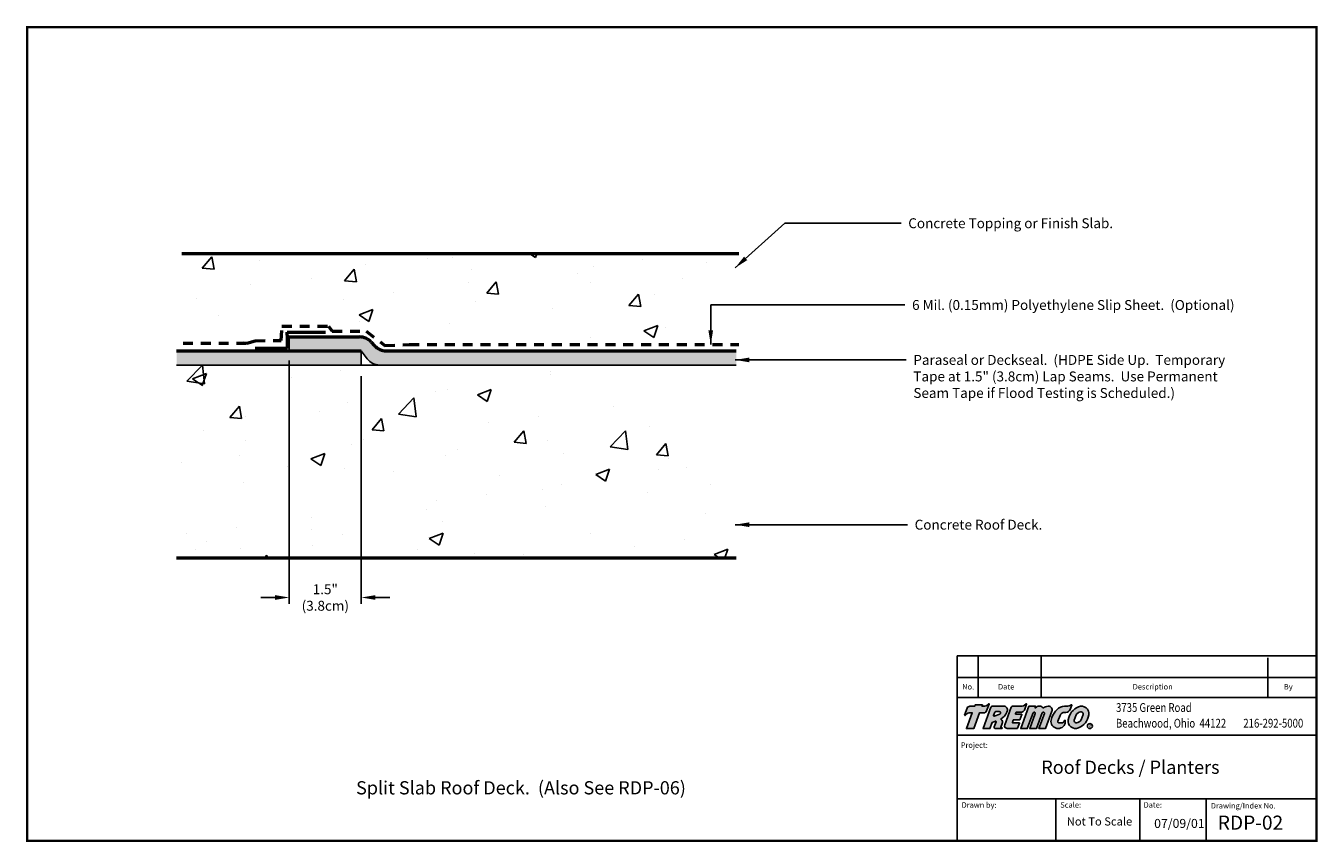
# Model space of a CAD drawing. Extents: x 0 to 16.3, y 0 to 10.3.
import ezdxf
from ezdxf.enums import TextEntityAlignment as Align

# ---------------------------------------------------------------- set-up
doc = ezdxf.new("R2010")
doc.units = 0
doc.header["$MEASUREMENT"] = 0
doc.linetypes.add('HIDDEN2', pattern=[0.1875, 0.125, -0.0625])
doc.layers.get('DEFPOINTS').update_dxf_attribs({"linetype": 'CONTINUOUS'})
for name, color, linetype in [('concrete', 7, 'CONTINUOUS'), ('protection board', 4, 'CONTINUOUS'), ('text', 7, 'CONTINUOUS'), ('TITLEBLOCK', 7, 'CONTINUOUS'), ('Tremco Membrane', 5, 'CONTINUOUS')]:
    doc.layers.add(name, color=color, linetype=linetype)
doc.styles.add('0TREMCO', font='sanss___.ttf', dxfattribs={"height": 0.125})
doc.dimstyles.new('10X', dxfattribs={"dimtxt": 0.125, "dimasz": 0.18, "dimexe": 0.08, "dimexo": 0.14, "dimgap": 0.09, "dimtad": 0, "dimtih": 1, "dimtoh": 1, "dimdec": 3, "dimlfac": 0.1, "dimzin": 4, "dimdsep": 46, "dimtxsty": '0TREMCO', "dimcen": 0.09, "dimadec": 0, "dimazin": 0, "dimtfac": 1, "dimtdec": 3, "dimtofl": 0, "dimtmove": 0, "dimatfit": 3, "dimfxl": 0, "dimtolj": 1, "dimtzin": 0, "dimarcsym": 0})

# ---------------------------------------------------------------- blocks, each defined once
blk = doc.blocks.new('*D0')
at = {"layer": 'DEFPOINTS', "color": 0}
for p in [(3.297, 6.188), (4.204, 5.99), (3.297, 3.059)]:
    blk.add_point(p, dxfattribs=at)
at = {"layer": 'text', "color": 0, "lineweight": -2}
for p, q in [((3.297, 6.048), (3.297, 2.979)), ((4.204, 5.85), (4.204, 2.979)), ((3.117, 3.059), (2.937, 3.059)), ((4.384, 3.059), (4.564, 3.059))]:
    blk.add_line(p, q, dxfattribs=at)
at = {"layer": 'text', "color": 0}
for points in [[(3.117, 3.089), (3.117, 3.029), (3.297, 3.059)], [(4.384, 3.089), (4.384, 3.029), (4.204, 3.059)]]:
    blk.add_solid(points, dxfattribs=at)
at = {"layer": 'text', "color": 0, "insert": (3.751, 3.059), "char_height": 0.125, "attachment_point": 5, "style": '0TREMCO'}
blk.add_mtext('\\A1;1.5"\\P(3.8cm)', dxfattribs=at)

msp = doc.modelspace()

# ---------------------------------------------------------------- hatches: boundary and pattern name
at = {"layer": 'concrete'}
h = msp.add_hatch(dxfattribs=at)
h.set_pattern_fill('AR-CONC', color=256, scale=0.25, style=0)
h.paths.add_polyline_path([(8.9661, 7.3905), (1.9409, 7.3905), (1.957, 6.2633), (2.7626, 6.2633), (2.9399, 6.3277), (3.1977, 6.3116), (3.2138, 6.5371), (3.8905, 6.5048), (3.9872, 6.4404), (4.4384, 6.3921), (4.5511, 6.2955), (4.809, 6.2472), (8.9661, 6.2472)])
h = msp.add_hatch(dxfattribs=at)
h.set_pattern_fill('AR-CONC', color=256, scale=0.25, style=0)
h.paths.add_polyline_path([(8.9339, 5.9896), (4.4385, 5.9896), (1.8764, 5.9896), (1.8764, 3.558), (8.9339, 3.558)])
at = {"layer": 'TITLEBLOCK'}
h = msp.add_hatch(color=256, dxfattribs=at)
h.paths.add_polyline_path([(12.0569, 1.6051, 0.3138603), (12.0904, 1.6284), (12.1225, 1.7152, 0.8047393), (12.1157, 1.7196), (12.0974, 1.7013, -0.1989124), (12.0665, 1.6885), (12.0324, 1.6885), (12.0394, 1.7076), (11.9478, 1.7076), (11.9408, 1.6885), (11.8795, 1.6885, 0.3138603), (11.846, 1.6652), (11.8133, 1.5768, 0.8047393), (11.8196, 1.5728), (11.8391, 1.5923, -0.1989124), (11.87, 1.6051), (11.9099, 1.6051), (11.8368, 1.4074), (11.9284, 1.4074), (12.0015, 1.6051)])
h.paths.add_polyline_path([(12.0452, 1.4074), (12.1313, 1.4074), (12.1591, 1.4825), (12.2008, 1.4994, -0.6512702), (12.2108, 1.4897), (12.1875, 1.4266, 0.5222319), (12.2008, 1.4074), (12.2829, 1.4074, 0.8032008), (12.2845, 1.4147), (12.2736, 1.4198, -0.3908181), (12.2716, 1.4245), (12.2885, 1.4703, 0.3433802), (12.272, 1.5224, -0.5677022), (12.2724, 1.529, 0.1877269), (12.3467, 1.6128), (12.3511, 1.6245, 0.5222319), (12.3065, 1.6885), (12.1611, 1.6885, 0.3138603), (12.145, 1.6774)])
h.paths.add_polyline_path([(12.1952, 1.6136, -0.3138603), (12.2091, 1.6233), (12.2492, 1.6233, -0.8243364), (12.2557, 1.5901), (12.1868, 1.5622, -0.6512702), (12.179, 1.5698)], flags=16)
h.paths.add_polyline_path([(12.3181, 1.4556, 0.5222319), (12.3516, 1.4074), (12.4742, 1.4074, 0.3138603), (12.4813, 1.4124), (12.5043, 1.4745, 0.5222319), (12.5007, 1.4797), (12.4186, 1.4797, -0.5222319), (12.415, 1.4848), (12.4265, 1.5158), (12.5069, 1.5158, 0.3138603), (12.5105, 1.5183), (12.5344, 1.5829, 0.5222319), (12.5308, 1.588), (12.4587, 1.588, -0.5222319), (12.4551, 1.5931), (12.463, 1.6146), (12.5326, 1.6146, 0.3138603), (12.5661, 1.6379), (12.5947, 1.7152, 0.8047393), (12.5879, 1.7196), (12.5696, 1.7013, -0.1989124), (12.5387, 1.6885), (12.4162, 1.6885, 0.3138603), (12.4001, 1.6774)])
h.paths.add_polyline_path([(12.6766, 1.605, -1), (12.7043, 1.5948), (12.635, 1.4074), (12.7181, 1.4074), (12.7911, 1.605, -1), (12.8188, 1.5948), (12.7495, 1.4074), (12.8326, 1.4074), (12.9129, 1.6245, 0.5222319), (12.8683, 1.6885), (12.8646, 1.6885, 0.1648802), (12.8077, 1.6672, -0.5044082), (12.8016, 1.6674, 0.2552198), (12.755, 1.6885, 0.2244739), (12.7081, 1.6681, -0.9813699), (12.701, 1.6709), (12.7076, 1.6885), (12.6245, 1.6885), (12.5205, 1.4074), (12.6036, 1.4074)])
h.paths.add_polyline_path([(13.0182, 1.5734, -0.3138603), (13.0717, 1.6106), (13.0912, 1.6106, 0.3138603), (13.1447, 1.6479), (13.1645, 1.7013, 0.6666755), (13.1588, 1.7065, -0.1560515), (13.1015, 1.6885), (13.072, 1.6885, 0.1864466), (12.9785, 1.6487, 0.1095745), (12.9142, 1.5497), (12.907, 1.5301, 0.9674464), (13.0757, 1.4614, 0.1689294), (13.0804, 1.5091, 0.7482462), (13.0742, 1.509, -0.3432615), (13.0346, 1.4787), (13.0045, 1.4787, -0.5222319), (12.9906, 1.4987)])
h.paths.add_polyline_path([(13.1193, 1.5175, 0.5858034), (13.2492, 1.4145, 0.2611904), (13.3792, 1.5784, 0.5858034), (13.2492, 1.6814, 0.2611904)])
h.paths.add_polyline_path([(13.2193, 1.5801, -0.2384123), (13.2763, 1.6173), (13.2844, 1.6173, -0.4483717), (13.3063, 1.5842), (13.281, 1.5159, -0.2384123), (13.224, 1.4787), (13.2159, 1.4787, -0.4483717), (13.194, 1.5117)], flags=16)
at = {"layer": 'Tremco Membrane'}
h = msp.add_hatch(dxfattribs=at)
h.set_pattern_fill('DOTS', color=256, style=0)
h.paths.add_polyline_path([(8.9339, 6.1667), (4.52, 6.1667, -0.211905), (4.3717, 6.2325), (4.3306, 6.2779, 0.211905), (4.1823, 6.3437), (3.2974, 6.3437), (3.2974, 6.1667), (4.2043, 6.1667), (4.2795, 6.0682, 0.2338424), (4.4385, 5.9896), (8.9339, 5.9896)])
h.paths.add_polyline_path([(4.2043, 6.1667), (1.8764, 6.1667), (1.8764, 5.9896), (4.2043, 5.9896)])

# ---------------------------------------------------------------- linework, layer by layer
at = {"layer": 'concrete', "lineweight": 50}
for p, q in [((8.9661, 7.3905), (1.9409, 7.3905)), ((3.2715, 6.3664), (3.2715, 6.4049)), ((3.2715, 6.4049), (3.7536, 6.4049)), ((3.2715, 6.3664), (3.2715, 6.1977)), ((3.2715, 6.1977), (2.8665, 6.1977)), ((1.8764, 3.558), (8.9339, 3.558))]:
    msp.add_line(p, q, dxfattribs=at)
at = {"layer": 'concrete'}
for q in [(1.8764, 5.9896), (8.9339, 5.9896)]:
    msp.add_line((4.4385, 5.9896), q, dxfattribs=at)
at = {"layer": 'protection board', "linetype": 'HIDDEN2', "lineweight": 50}
for p, q in [((3.1965, 6.3), (3.2034, 6.4802)), ((3.2034, 6.4802), (3.7895, 6.4802)), ((3.7895, 6.4802), (3.838, 6.4178)), ((3.838, 6.4178), (4.2646, 6.4178)), ((4.2646, 6.4178), (4.5038, 6.2376)), ((1.957, 6.2633), (2.7626, 6.2633)), ((2.7626, 6.2633), (2.8671, 6.2965)), ((2.8671, 6.2965), (3.1965, 6.3)), ((4.5038, 6.2376), (4.809, 6.2472)), ((4.809, 6.2472), (8.9661, 6.2472))]:
    msp.add_line(p, q, dxfattribs=at)
at = {"layer": 'TITLEBLOCK'}
for p, q in [((11.983, 2.3109), (11.983, 1.8107)), ((12.7785, 2.3109), (12.7785, 1.8107)), ((15.6358, 2.2999), (15.6358, 1.7997)), ((16.2394, 2.0498), (11.7178, 2.0498)), ((12.9642, 0.5204), (12.9642, 0.0006)), ((14.0231, 0.5204), (14.0231, 0.0006))]:
    msp.add_line(p, q, dxfattribs=at)
at = {"layer": 'TITLEBLOCK', "const_width": 0.03}
msp.add_lwpolyline([(-0.01, -0.01), (-0.01, 10.25), (16.25, 10.25), (16.25, -0.01)], close=True, dxfattribs=at)
at = {"layer": 'TITLEBLOCK', "const_width": 0.0212}
for points in [[(11.7178, 2.325), (11.7178, 0.001)], [(16.25, 2.325), (11.7178, 2.325)], [(16.2394, 1.7997), (11.7178, 1.7997)], [(16.2394, 1.3224), (11.7178, 1.3224)], [(11.7178, 0.5204), (16.2606, 0.5204)], [(14.8604, 0.531), (14.8604, -0.01)]]:
    msp.add_lwpolyline(points, dxfattribs=at)
at = {"layer": 'TITLEBLOCK'}
for points in [[(12.0394, 1.7076), (12.0324, 1.6885), (12.0665, 1.6885, 0.1989124), (12.0974, 1.7013), (12.1157, 1.7196, -0.8047393), (12.1225, 1.7152), (12.0904, 1.6284, -0.3138603), (12.0569, 1.6051), (12.0015, 1.6051), (11.9284, 1.4074), (11.8368, 1.4074), (11.9099, 1.6051), (11.87, 1.6051, 0.1989124), (11.8391, 1.5923), (11.8196, 1.5728, -0.8047393), (11.8133, 1.5768), (11.846, 1.6652, -0.3138603), (11.8795, 1.6885), (11.9408, 1.6885), (11.9478, 1.7076)], [(12.2008, 1.4074, -0.5222319), (12.1875, 1.4266), (12.2108, 1.4897, 0.6512702), (12.2008, 1.4994), (12.1591, 1.4825), (12.1313, 1.4074), (12.0452, 1.4074), (12.145, 1.6774, -0.3138603), (12.1611, 1.6885), (12.3065, 1.6885, -0.5222319), (12.3511, 1.6245), (12.3467, 1.6128, -0.1877269), (12.2724, 1.529, 0.5677022), (12.272, 1.5224, -0.3433802), (12.2885, 1.4703), (12.2716, 1.4245, 0.3908181), (12.2736, 1.4198), (12.2845, 1.4147, -0.8032008), (12.2829, 1.4074)], [(12.4621, 1.6121, -0.3138603), (12.4657, 1.6146), (12.5326, 1.6146, 0.3138603), (12.5661, 1.6379), (12.5947, 1.7152, 0.8047393), (12.5879, 1.7196), (12.5696, 1.7013, -0.1989124), (12.5387, 1.6885), (12.4162, 1.6885, 0.3138603), (12.4001, 1.6774), (12.3181, 1.4556, 0.5222319), (12.3516, 1.4074), (12.4742, 1.4074, 0.3138603), (12.4813, 1.4124), (12.5043, 1.4745, 0.5222319), (12.5007, 1.4797), (12.4186, 1.4797, -0.5222319), (12.415, 1.4848), (12.4256, 1.5133, -0.3138603), (12.4291, 1.5158), (12.5069, 1.5158, 0.3138603), (12.5105, 1.5183), (12.5344, 1.5829, 0.5222319), (12.5308, 1.588), (12.4587, 1.588, -0.5222319), (12.4551, 1.5931)], [(13.2492, 1.4145, 0.2611904), (13.3792, 1.5784, 0.5858034), (13.2492, 1.6814, 0.2611904), (13.1193, 1.5175, 0.5858034)], [(12.2557, 1.5901), (12.1868, 1.5622, -0.6512702), (12.179, 1.5698), (12.1952, 1.6136, -0.3138603), (12.2091, 1.6233), (12.2492, 1.6233, -0.8243364)], [(13.2193, 1.5801), (13.194, 1.5117, 0.4483717), (13.2159, 1.4787), (13.224, 1.4787, 0.2384123), (13.281, 1.5159), (13.3063, 1.5842, 0.4483717), (13.2844, 1.6173), (13.2763, 1.6173, 0.2384123)]]:
    msp.add_lwpolyline(points, format="xyb", close=True, dxfattribs=at)
for points in [[(12.755, 1.6885, 0.2244739), (12.7081, 1.6681, -0.9813699), (12.701, 1.6709), (12.7076, 1.6885), (12.6245, 1.6885), (12.5205, 1.4074), (12.6036, 1.4074), (12.6766, 1.605, -1), (12.7043, 1.5948), (12.635, 1.4074), (12.7181, 1.4074), (12.7911, 1.605, -1), (12.8188, 1.5948), (12.7495, 1.4074), (12.8326, 1.4074), (12.9129, 1.6245, 0.5222319), (12.8683, 1.6885), (12.8646, 1.6885, 0.1648802), (12.8077, 1.6672, -0.5044082), (12.8016, 1.6674)], [(13.0353, 1.4787), (13.0045, 1.4787, -0.5222319), (12.9906, 1.4987), (13.0182, 1.5734, -0.3138603), (13.0717, 1.6106), (13.0912, 1.6106, 0.3138603), (13.1447, 1.6479), (13.1645, 1.7013, 0.8047393), (13.1576, 1.7057, -0.1521938), (13.1015, 1.6885), (13.072, 1.6885, 0.1864466), (12.9785, 1.6487, 0.1112704), (12.9136, 1.548), (12.907, 1.5301, 0.9674464), (13.0757, 1.4614, 0.1689294), (13.0804, 1.5091)]]:
    msp.add_lwpolyline(points, format="xyb", dxfattribs=at)
msp.add_circle((13.3931, 1.4381), 0.0312, dxfattribs=at)
for centre, radius, start, end in [((12.7589, 1.6353), 0.0534, 36.91705, 94.18656), ((13.0955, 1.6287), 0.0599, 88.25657, 91.74343), ((13.035, 1.5193), 0.0406, 269.5378, 345.26738), ((13.0773, 1.5082), 0.00323, 8.99592, 165.61937)]:
    msp.add_arc(centre, radius, start, end, dxfattribs=at)
at = {"layer": 'Tremco Membrane'}
for p, q in [((3.2974, 6.1667), (3.2974, 6.3437)), ((4.2043, 6.1667), (4.2043, 5.9896)), ((4.2043, 6.1667), (4.2795, 6.0682))]:
    msp.add_line(p, q, dxfattribs=at)
at = {"layer": 'Tremco Membrane', "lineweight": 50}
for p, q in [((3.2974, 6.3437), (4.1823, 6.3437)), ((4.3306, 6.2779), (4.3717, 6.2325)), ((1.8764, 6.1667), (4.2043, 6.1667)), ((4.52, 6.1667), (8.9339, 6.1667))]:
    msp.add_line(p, q, dxfattribs=at)
for centre, start, end in [((4.1823, 6.1437), 42.14289, 90), ((4.52, 6.3667), 222.14289, 270)]:
    msp.add_arc(centre, 0.2, start, end, dxfattribs=at)
at = {"layer": 'Tremco Membrane'}
msp.add_arc((4.4385, 6.1896), 0.2, 217.35327, 270, dxfattribs=at)

# ---------------------------------------------------------------- texts
at = {"layer": 'text', "char_height": 0.125, "attachment_point": 1, "style": '0TREMCO'}
for s, insert in [('Concrete Topping or Finish Slab.', (11.1024, 7.8395)), ('6 Mil. (0.15mm) Polyethylene Slip Sheet.  (Optional)', (11.1508, 6.8089)), ('Paraseal or Deckseal.  (HDPE Side Up.  Temporary\\PTape at 1.5" (3.8cm) Lap Seams.  Use Permanent\\PSeam Tape if Flood Testing is Scheduled.)', (11.1669, 6.1165)), ('Concrete Roof Deck.', (11.183, 4.0392))]:
    msp.add_mtext(s, dxfattribs=dict(at, insert=insert))
at = {"layer": 'TITLEBLOCK', "style": '0TREMCO'}
for s, height, p in [('No.', 0.06895, (11.7818, 1.8996)), ('Date', 0.06895, (12.234, 1.8996)), ('Description', 0.068947, (13.932, 1.8996)), ('By', 0.06895, (15.8393, 1.8996)), ('Project:', 0.06895, (11.7643, 1.1635)), ('Roof Decks / Planters', 0.16664, (12.7805, 0.8361)), ('Split Slab Roof Deck.  (Also See RDP-06)', 0.16664, (4.1393, 0.5767)), ('Drawn by:', 0.06895, (11.7746, 0.4084)), ('Scale:', 0.06895, (13.0196, 0.4099)), ('Date:', 0.06895, (14.0696, 0.4099)), ('Drawing/Index No.', 0.068947, (14.9175, 0.3993)), ('Not To Scale', 0.103125, (13.1013, 0.1846)), ('07/09/01', 0.11344, (14.2029, 0.1541)), ('RDP-02', 0.17725, (15.0053, 0.1321))]:
    msp.add_text(s, height=height, dxfattribs=at).set_placement(p)
at = {"layer": 'TITLEBLOCK', "style": '0TREMCO', "width": 0.8}
for s, p in [('3735 Green Road', (13.7222, 1.6164)), ('Beachwood, Ohio  44122        216-292-5000', (13.7214, 1.4188))]:
    msp.add_text(s, height=0.11089, dxfattribs=at).set_placement(p)
at = {"layer": 'TITLEBLOCK', "style": '0TREMCO'}
msp.add_text('R', height=0.0366, dxfattribs=at).set_placement((13.3931, 1.4381), align=Align.MIDDLE_CENTER)

# ---------------------------------------------------------------- dimensions: what is measured, and where the dimension line sits
at = {"layer": 'text'}
dim = msp.add_linear_dim(base=(3.2974, 3.0588), p1=(4.2043, 5.9896), p2=(3.2974, 6.1875), text='1.5"\\P(3.8cm)', dimstyle='10X', dxfattribs=at)
dim.commit()
dim.dimension.update_dxf_attribs({"geometry": '*D0', "text_midpoint": (3.7509, 3.0588)})

# ---------------------------------------------------------------- leaders
at = {"layer": 'text', "annotation_type": 0, "has_hookline": 1, "hookline_direction": 0}
for points, text_width in [([(8.9177, 7.2134), (9.5462, 7.777), (11.0124, 7.777)], 2.4832), ([(8.6116, 6.2472), (8.6116, 6.7464), (11.0608, 6.7464)], 3.9247), ([(8.9177, 6.054), (11.0769, 6.054)], 3.9162), ([(8.9177, 3.9767), (11.093, 3.9767)], 1.5682)]:
    msp.add_leader(points, dimstyle='10X', override={"dimgap": 0.09, "dimtad": 0}, dxfattribs=dict(at, text_width=text_width))

doc.saveas('drawing.dxf')
